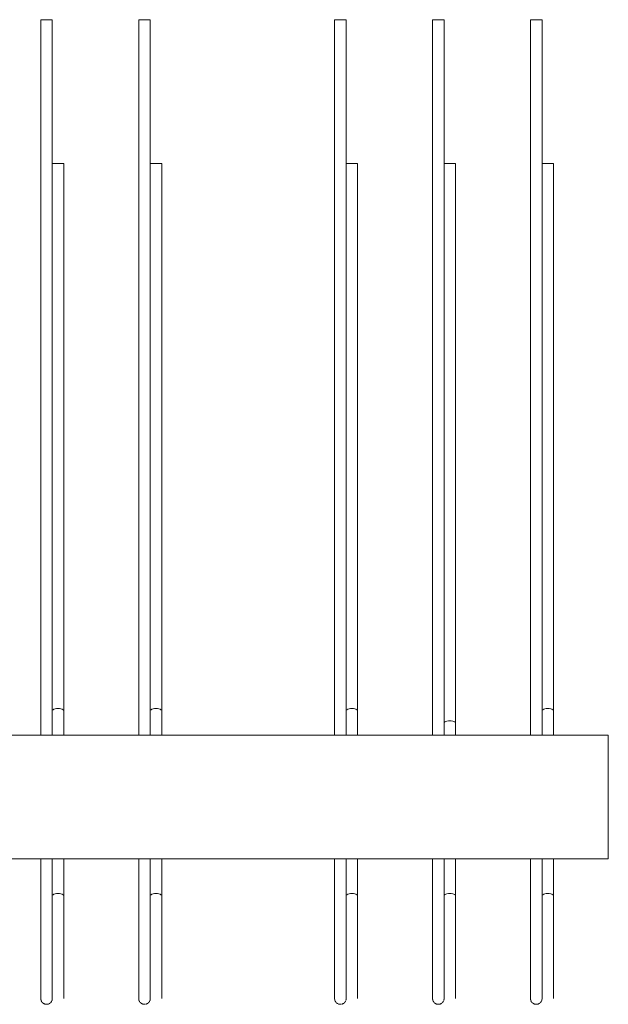
# Model space of a CAD drawing. Units: millimetres. Extents: x 8454 to 35566, y 14954 to 165814.
# Drawn here: x 25666 to 26075, y 19312 to 19996 of the extents above; entities that cross this region are included whole.
import ezdxf

# ---------------------------------------------------------------- set-up
doc = ezdxf.new("R2010")
doc.units = ezdxf.units.MM
doc.layers.add('PLAKA', color=5, linetype='Continuous', lineweight=18)

# ---------------------------------------------------------------- blocks, each defined once
blk = doc.blocks.new('Isotec RT_ VIP extra strong - VIP120 - 250 12_8_12_8-308607-Top view')
at = {"layer": 'PLAKA'}
for p, q in [((-247.07, -11.89), (-247.07, -508.89)), ((-239.07, -508.89), (-239.07, -11.89)), ((-179.07, -11.89), (-179.07, -508.89)), ((-171.07, -508.89), (-171.07, -11.89)), ((-43.07, -11.89), (-43.07, -508.89)), ((-35.07, -508.89), (-35.07, -11.89)), ((24.93, -11.89), (24.93, -508.89)), ((32.93, -508.89), (32.93, -11.89)), ((92.93, -11.89), (92.93, -508.89)), ((100.93, -508.89), (100.93, -11.89)), ((-231.07, -492), (-231.07, -111.89)), ((-163.07, -492), (-163.07, -111.89)), ((-27.07, -492), (-27.07, -111.89)), ((40.93, -500.54), (40.93, -111.89)), ((108.93, -492), (108.93, -111.89)), ((-231.07, -508.89), (-231.07, -492)), ((-163.07, -508.89), (-163.07, -492)), ((-27.07, -508.89), (-27.07, -492)), ((108.93, -508.89), (108.93, -492)), ((40.93, -508.89), (40.93, -500.54)), ((-853.07, -508.89), (146.93, -508.89)), ((146.93, -508.89), (146.93, -594.89)), ((-853.07, -594.89), (146.93, -594.89)), ((-247.07, -594.89), (-247.07, -681.89)), ((-239.07, -681.89), (-239.07, -594.89)), ((-231.07, -620.54), (-231.07, -594.89)), ((-179.07, -594.89), (-179.07, -681.89)), ((-171.07, -681.89), (-171.07, -594.89)), ((-163.07, -620.54), (-163.07, -594.89)), ((-43.07, -594.89), (-43.07, -681.89)), ((-35.07, -681.89), (-35.07, -594.89)), ((-27.07, -620.54), (-27.07, -594.89)), ((24.93, -594.89), (24.93, -681.89)), ((32.93, -681.89), (32.93, -594.89)), ((40.93, -620.54), (40.93, -594.89)), ((92.93, -594.89), (92.93, -681.89)), ((100.93, -681.89), (100.93, -594.89)), ((108.93, -620.54), (108.93, -594.89)), ((-239.07, -605.77), (-239.07, -620.54)), ((-171.07, -605.77), (-171.07, -620.54)), ((-35.07, -605.77), (-35.07, -620.54)), ((32.93, -606.28), (32.93, -620.54)), ((100.93, -605.77), (100.93, -620.54)), ((-239.07, -620.54), (-239.07, -681.89)), ((-231.07, -681.89), (-231.07, -620.54)), ((-171.07, -620.54), (-171.07, -681.89)), ((-163.07, -681.89), (-163.07, -620.54)), ((-35.07, -620.54), (-35.07, -681.89)), ((-27.07, -681.89), (-27.07, -620.54)), ((32.93, -620.54), (32.93, -681.89)), ((40.93, -681.89), (40.93, -620.54)), ((100.93, -620.54), (100.93, -681.89)), ((108.93, -681.89), (108.93, -620.54)), ((-247.07, -688.26), (-247.07, -688.23)), ((-239.07, -688.17), (-239.07, -688.23)), ((-179.07, -688.26), (-179.07, -688.23)), ((-171.07, -688.17), (-171.07, -688.23)), ((-43.07, -688.26), (-43.07, -688.23)), ((-35.07, -688.17), (-35.07, -688.23)), ((24.93, -688.26), (24.93, -688.23)), ((32.93, -688.17), (32.93, -688.23)), ((92.93, -688.26), (92.93, -688.23)), ((100.93, -688.17), (100.93, -688.23))]:
    blk.add_line(p, q, dxfattribs=at)
for points in [[(-247.07, -11.89, 0), (-246.94, -11.89, 0), (-246.54, -11.89, 0), (-245.9, -11.89, 0), (-245.07, -11.89, 0), (-244.11, -11.89, 0), (-243.07, -11.89, 0)], [(-243.07, -11.89, 0), (-242.04, -11.89, 0), (-241.07, -11.89, 0), (-240.24, -11.89, 0), (-239.61, -11.89, 0), (-239.21, -11.89, 0), (-239.07, -11.89, 0)], [(-179.07, -11.89, 0), (-178.94, -11.89, 0), (-178.54, -11.89, 0), (-177.9, -11.89, 0), (-177.07, -11.89, 0), (-176.11, -11.89, 0), (-175.07, -11.89, 0)], [(-175.07, -11.89, 0), (-174.04, -11.89, 0), (-173.07, -11.89, 0), (-172.24, -11.89, 0), (-171.61, -11.89, 0), (-171.21, -11.89, 0), (-171.07, -11.89, 0)], [(-43.07, -11.89, 0), (-42.94, -11.89, 0), (-42.54, -11.89, 0), (-41.9, -11.89, 0), (-41.07, -11.89, 0), (-40.11, -11.89, 0), (-39.07, -11.89, 0)], [(-39.07, -11.89, 0), (-38.04, -11.89, 0), (-37.07, -11.89, 0), (-36.24, -11.89, 0), (-35.61, -11.89, 0), (-35.21, -11.89, 0), (-35.07, -11.89, 0)], [(24.93, -11.89, 0), (25.06, -11.89, 0), (25.46, -11.89, 0), (26.1, -11.89, 0), (26.93, -11.89, 0), (27.89, -11.89, 0), (28.93, -11.89, 0)], [(28.93, -11.89, 0), (29.96, -11.89, 0), (30.93, -11.89, 0), (31.76, -11.89, 0), (32.39, -11.89, 0), (32.79, -11.89, 0), (32.93, -11.89, 0)], [(92.93, -11.89, 0), (93.06, -11.89, 0), (93.46, -11.89, 0), (94.1, -11.89, 0), (94.93, -11.89, 0), (95.89, -11.89, 0), (96.93, -11.89, 0)], [(96.93, -11.89, 0), (97.96, -11.89, 0), (98.93, -11.89, 0), (99.76, -11.89, 0), (100.39, -11.89, 0), (100.79, -11.89, 0), (100.93, -11.89, 0)], [(-239.07, -111.89, 0), (-238.94, -111.89, 0), (-238.54, -111.89, 0), (-237.9, -111.89, 0), (-237.07, -111.89, 0), (-236.11, -111.89, 0), (-235.07, -111.89, 0)], [(-235.07, -111.89, 0), (-234.04, -111.89, 0), (-233.07, -111.89, 0), (-232.24, -111.89, 0), (-231.61, -111.89, 0), (-231.21, -111.89, 0), (-231.07, -111.89, 0)], [(-171.07, -111.89, 0), (-170.94, -111.89, 0), (-170.54, -111.89, 0), (-169.9, -111.89, 0), (-169.07, -111.89, 0), (-168.11, -111.89, 0), (-167.07, -111.89, 0)], [(-167.07, -111.89, 0), (-166.04, -111.89, 0), (-165.07, -111.89, 0), (-164.24, -111.89, 0), (-163.61, -111.89, 0), (-163.21, -111.89, 0), (-163.07, -111.89, 0)], [(-35.07, -111.89, 0), (-34.94, -111.89, 0), (-34.54, -111.89, 0), (-33.9, -111.89, 0), (-33.07, -111.89, 0), (-32.11, -111.89, 0), (-31.07, -111.89, 0)], [(-31.07, -111.89, 0), (-30.04, -111.89, 0), (-29.07, -111.89, 0), (-28.24, -111.89, 0), (-27.61, -111.89, 0), (-27.21, -111.89, 0), (-27.07, -111.89, 0)], [(32.93, -111.89, 0), (33.06, -111.89, 0), (33.46, -111.89, 0), (34.1, -111.89, 0), (34.93, -111.89, 0), (35.89, -111.89, 0), (36.93, -111.89, 0)], [(36.93, -111.89, 0), (37.96, -111.89, 0), (38.93, -111.89, 0), (39.76, -111.89, 0), (40.39, -111.89, 0), (40.79, -111.89, 0), (40.93, -111.89, 0)], [(100.93, -111.89, 0), (101.06, -111.89, 0), (101.46, -111.89, 0), (102.1, -111.89, 0), (102.93, -111.89, 0), (103.89, -111.89, 0), (104.93, -111.89, 0)], [(104.93, -111.89, 0), (105.96, -111.89, 0), (106.93, -111.89, 0), (107.76, -111.89, 0), (108.39, -111.89, 0), (108.79, -111.89, 0), (108.93, -111.89, 0)], [(-239.07, -492, 0), (-238.94, -491.6, 0), (-238.54, -491.22, 0), (-237.9, -490.89, 0), (-237.07, -490.64, 0), (-236.11, -490.48, 0), (-235.07, -490.43, 0)], [(-235.07, -490.43, 0), (-234.04, -490.48, 0), (-233.07, -490.64, 0), (-232.24, -490.89, 0), (-231.61, -491.22, 0), (-231.21, -491.6, 0), (-231.07, -492, 0)], [(-171.07, -492, 0), (-170.94, -491.6, 0), (-170.54, -491.22, 0), (-169.9, -490.89, 0), (-169.07, -490.64, 0), (-168.11, -490.48, 0), (-167.07, -490.43, 0)], [(-167.07, -490.43, 0), (-166.04, -490.48, 0), (-165.07, -490.64, 0), (-164.24, -490.89, 0), (-163.61, -491.22, 0), (-163.21, -491.6, 0), (-163.07, -492, 0)], [(-35.07, -492, 0), (-34.94, -491.6, 0), (-34.54, -491.22, 0), (-33.9, -490.89, 0), (-33.07, -490.64, 0), (-32.11, -490.48, 0), (-31.07, -490.43, 0)], [(-31.07, -490.43, 0), (-30.04, -490.48, 0), (-29.07, -490.64, 0), (-28.24, -490.89, 0), (-27.61, -491.22, 0), (-27.21, -491.6, 0), (-27.07, -492, 0)], [(100.93, -492, 0), (101.06, -491.6, 0), (101.46, -491.22, 0), (102.1, -490.89, 0), (102.93, -490.64, 0), (103.89, -490.48, 0), (104.93, -490.43, 0)], [(104.93, -490.43, 0), (105.96, -490.48, 0), (106.93, -490.64, 0), (107.76, -490.89, 0), (108.39, -491.22, 0), (108.79, -491.6, 0), (108.93, -492, 0)], [(32.93, -500.54, 0), (33.06, -500.11, 0), (33.46, -499.71, 0), (34.1, -499.37, 0), (34.93, -499.1, 0), (35.89, -498.94, 0), (36.93, -498.88, 0)], [(36.93, -498.88, 0), (37.96, -498.94, 0), (38.93, -499.1, 0), (39.76, -499.37, 0), (40.39, -499.71, 0), (40.79, -500.11, 0), (40.93, -500.54, 0)], [(-235.07, -618.96, 0), (-236.11, -619.01, 0), (-237.07, -619.17, 0), (-237.9, -619.42, 0), (-238.54, -619.75, 0), (-238.94, -620.13, 0), (-239.07, -620.54, 0)], [(-231.07, -620.54, 0), (-231.21, -620.13, 0), (-231.61, -619.75, 0), (-232.24, -619.42, 0), (-233.07, -619.17, 0), (-234.04, -619.01, 0), (-235.07, -618.96, 0)], [(-167.07, -618.96, 0), (-168.11, -619.01, 0), (-169.07, -619.17, 0), (-169.9, -619.42, 0), (-170.54, -619.75, 0), (-170.94, -620.13, 0), (-171.07, -620.54, 0)], [(-163.07, -620.54, 0), (-163.21, -620.13, 0), (-163.61, -619.75, 0), (-164.24, -619.42, 0), (-165.07, -619.17, 0), (-166.04, -619.01, 0), (-167.07, -618.96, 0)], [(-31.07, -618.96, 0), (-32.11, -619.01, 0), (-33.07, -619.17, 0), (-33.9, -619.42, 0), (-34.54, -619.75, 0), (-34.94, -620.13, 0), (-35.07, -620.54, 0)], [(-27.07, -620.54, 0), (-27.21, -620.13, 0), (-27.61, -619.75, 0), (-28.24, -619.42, 0), (-29.07, -619.17, 0), (-30.04, -619.01, 0), (-31.07, -618.96, 0)], [(36.93, -618.88, 0), (35.89, -618.94, 0), (34.93, -619.1, 0), (34.1, -619.37, 0), (33.46, -619.71, 0), (33.06, -620.11, 0), (32.93, -620.54, 0)], [(40.93, -620.54, 0), (40.79, -620.11, 0), (40.39, -619.71, 0), (39.76, -619.37, 0), (38.93, -619.1, 0), (37.96, -618.94, 0), (36.93, -618.88, 0)], [(104.93, -618.96, 0), (103.89, -619.01, 0), (102.93, -619.17, 0), (102.1, -619.42, 0), (101.46, -619.75, 0), (101.06, -620.13, 0), (100.93, -620.54, 0)], [(108.93, -620.54, 0), (108.79, -620.13, 0), (108.39, -619.75, 0), (107.76, -619.42, 0), (106.93, -619.17, 0), (105.96, -619.01, 0), (104.93, -618.96, 0)], [(-247.07, -681.89, 0), (-247.07, -682.29, 0), (-247.07, -682.69, 0), (-247.07, -683.08, 0), (-247.07, -683.48, 0), (-247.07, -683.87, 0), (-247.07, -684.26, 0), (-247.07, -684.65, 0), (-247.07, -685.03, 0), (-247.07, -685.41, 0), (-247.07, -685.78, 0), (-247.07, -686.15, 0), (-247.07, -686.5, 0), (-247.07, -686.86, 0), (-247.07, -687.2, 0), (-247.07, -687.53, 0), (-247.07, -687.86, 0), (-247.07, -688.17, 0), (-247.07, -688.48, 0), (-247.07, -688.78, 0), (-247.07, -689.06, 0), (-247.07, -689.33, 0), (-247.07, -689.59, 0), (-247.07, -689.84, 0), (-247.07, -690.08, 0), (-247.07, -690.3, 0), (-247.07, -690.51, 0), (-247.07, -690.71, 0), (-247.07, -690.89, 0), (-247.07, -691.05, 0), (-247.07, -691.21, 0), (-247.07, -691.34, 0), (-247.07, -691.47, 0), (-247.07, -691.57, 0), (-247.07, -691.67, 0), (-247.07, -691.74, 0), (-247.07, -691.8, 0), (-247.07, -691.85, 0), (-247.07, -691.87, 0), (-247.07, -691.89, 0), (-247.07, -691.89, 0)], [(-247.07, -686.6, 0), (-247.07, -686.24, 0), (-247.07, -685.88, 0), (-247.07, -685.51, 0), (-247.07, -685.13, 0), (-247.07, -684.75, 0), (-247.07, -684.37, 0), (-247.07, -683.98, 0), (-247.07, -683.59, 0), (-247.07, -683.19, 0), (-247.07, -682.79, 0), (-247.07, -682.39, 0), (-247.07, -681.99, 0)], [(-239.07, -681.89, 0), (-239.07, -682.29, 0), (-239.07, -682.69, 0), (-239.07, -683.08, 0), (-239.07, -683.48, 0), (-239.07, -683.87, 0), (-239.07, -684.26, 0), (-239.07, -684.65, 0), (-239.07, -685.03, 0), (-239.07, -685.41, 0), (-239.07, -685.78, 0), (-239.07, -686.15, 0), (-239.07, -686.5, 0), (-239.07, -686.86, 0), (-239.07, -687.2, 0), (-239.07, -687.53, 0), (-239.07, -687.86, 0), (-239.07, -688.17, 0), (-239.07, -688.48, 0), (-239.07, -688.78, 0), (-239.07, -689.06, 0), (-239.07, -689.33, 0), (-239.07, -689.59, 0), (-239.07, -689.84, 0), (-239.07, -690.08, 0), (-239.07, -690.3, 0), (-239.07, -690.51, 0), (-239.07, -690.71, 0), (-239.07, -690.89, 0), (-239.07, -691.05, 0), (-239.07, -691.21, 0), (-239.07, -691.34, 0), (-239.07, -691.47, 0), (-239.07, -691.57, 0), (-239.07, -691.67, 0), (-239.07, -691.74, 0), (-239.07, -691.8, 0), (-239.07, -691.85, 0), (-239.07, -691.87, 0), (-239.07, -691.89, 0), (-239.07, -691.89, 0)], [(-239.07, -681.89, 0), (-239.07, -682.29, 0), (-239.07, -682.69, 0), (-239.07, -683.08, 0), (-239.07, -683.48, 0), (-239.07, -683.87, 0), (-239.07, -684.26, 0), (-239.07, -684.65, 0), (-239.07, -685.03, 0), (-239.07, -685.41, 0), (-239.07, -685.78, 0), (-239.07, -686.15, 0), (-239.07, -686.5, 0), (-239.07, -686.69, 0)], [(-239.07, -691.89, 0), (-239.07, -691.88, 0), (-239.07, -691.85, 0), (-239.07, -691.82, 0), (-239.07, -691.76, 0), (-239.07, -691.69, 0), (-239.07, -691.6, 0), (-239.07, -691.5, 0), (-239.07, -691.38, 0), (-239.07, -691.25, 0), (-239.07, -691.1, 0), (-239.07, -690.93, 0), (-239.07, -690.76, 0), (-239.07, -690.57, 0), (-239.07, -690.36, 0), (-239.07, -690.14, 0), (-239.07, -689.91, 0), (-239.07, -689.66, 0), (-239.07, -689.4, 0), (-239.07, -689.14, 0), (-239.07, -688.85, 0), (-239.07, -688.56, 0), (-239.07, -688.26, 0), (-239.07, -687.95, 0), (-239.07, -687.62, 0), (-239.07, -687.29, 0), (-239.07, -686.95, 0), (-239.07, -686.6, 0), (-239.07, -686.24, 0), (-239.07, -685.88, 0), (-239.07, -685.51, 0), (-239.07, -685.13, 0), (-239.07, -684.75, 0), (-239.07, -684.37, 0), (-239.07, -683.98, 0), (-239.07, -683.59, 0), (-239.07, -683.19, 0), (-239.07, -682.79, 0), (-239.07, -682.39, 0), (-239.07, -681.99, 0), (-239.07, -681.89, 0)], [(-231.07, -691.89, 0), (-231.07, -691.88, 0), (-231.07, -691.85, 0), (-231.07, -691.82, 0), (-231.07, -691.76, 0), (-231.07, -691.69, 0), (-231.07, -691.6, 0), (-231.07, -691.5, 0), (-231.07, -691.38, 0), (-231.07, -691.25, 0), (-231.07, -691.1, 0), (-231.07, -690.93, 0), (-231.07, -690.76, 0), (-231.07, -690.57, 0), (-231.07, -690.36, 0), (-231.07, -690.14, 0), (-231.07, -689.91, 0), (-231.07, -689.66, 0), (-231.07, -689.4, 0), (-231.07, -689.14, 0), (-231.07, -688.85, 0), (-231.07, -688.56, 0), (-231.07, -688.26, 0), (-231.07, -687.95, 0), (-231.07, -687.62, 0), (-231.07, -687.29, 0), (-231.07, -686.95, 0), (-231.07, -686.6, 0), (-231.07, -686.24, 0), (-231.07, -685.88, 0), (-231.07, -685.51, 0), (-231.07, -685.13, 0), (-231.07, -684.75, 0), (-231.07, -684.37, 0), (-231.07, -683.98, 0), (-231.07, -683.59, 0), (-231.07, -683.19, 0), (-231.07, -682.79, 0), (-231.07, -682.39, 0), (-231.07, -681.99, 0), (-231.07, -681.89, 0)], [(-179.07, -681.89, 0), (-179.07, -682.29, 0), (-179.07, -682.69, 0), (-179.07, -683.08, 0), (-179.07, -683.48, 0), (-179.07, -683.87, 0), (-179.07, -684.26, 0), (-179.07, -684.65, 0), (-179.07, -685.03, 0), (-179.07, -685.41, 0), (-179.07, -685.78, 0), (-179.07, -686.15, 0), (-179.07, -686.5, 0), (-179.07, -686.86, 0), (-179.07, -687.2, 0), (-179.07, -687.53, 0), (-179.07, -687.86, 0), (-179.07, -688.17, 0), (-179.07, -688.48, 0), (-179.07, -688.78, 0), (-179.07, -689.06, 0), (-179.07, -689.33, 0), (-179.07, -689.59, 0), (-179.07, -689.84, 0), (-179.07, -690.08, 0), (-179.07, -690.3, 0), (-179.07, -690.51, 0), (-179.07, -690.71, 0), (-179.07, -690.89, 0), (-179.07, -691.05, 0), (-179.07, -691.21, 0), (-179.07, -691.34, 0), (-179.07, -691.47, 0), (-179.07, -691.57, 0), (-179.07, -691.67, 0), (-179.07, -691.74, 0), (-179.07, -691.8, 0), (-179.07, -691.85, 0), (-179.07, -691.87, 0), (-179.07, -691.89, 0), (-179.07, -691.89, 0)], [(-179.07, -686.6, 0), (-179.07, -686.24, 0), (-179.07, -685.88, 0), (-179.07, -685.51, 0), (-179.07, -685.13, 0), (-179.07, -684.75, 0), (-179.07, -684.37, 0), (-179.07, -683.98, 0), (-179.07, -683.59, 0), (-179.07, -683.19, 0), (-179.07, -682.79, 0), (-179.07, -682.39, 0), (-179.07, -681.99, 0)], [(-171.07, -681.89, 0), (-171.07, -682.29, 0), (-171.07, -682.69, 0), (-171.07, -683.08, 0), (-171.07, -683.48, 0), (-171.07, -683.87, 0), (-171.07, -684.26, 0), (-171.07, -684.65, 0), (-171.07, -685.03, 0), (-171.07, -685.41, 0), (-171.07, -685.78, 0), (-171.07, -686.15, 0), (-171.07, -686.5, 0), (-171.07, -686.86, 0), (-171.07, -687.2, 0), (-171.07, -687.53, 0), (-171.07, -687.86, 0), (-171.07, -688.17, 0), (-171.07, -688.48, 0), (-171.07, -688.78, 0), (-171.07, -689.06, 0), (-171.07, -689.33, 0), (-171.07, -689.59, 0), (-171.07, -689.84, 0), (-171.07, -690.08, 0), (-171.07, -690.3, 0), (-171.07, -690.51, 0), (-171.07, -690.71, 0), (-171.07, -690.89, 0), (-171.07, -691.05, 0), (-171.07, -691.21, 0), (-171.07, -691.34, 0), (-171.07, -691.47, 0), (-171.07, -691.57, 0), (-171.07, -691.67, 0), (-171.07, -691.74, 0), (-171.07, -691.8, 0), (-171.07, -691.85, 0), (-171.07, -691.87, 0), (-171.07, -691.89, 0), (-171.07, -691.89, 0)], [(-171.07, -681.89, 0), (-171.07, -682.29, 0), (-171.07, -682.69, 0), (-171.07, -683.08, 0), (-171.07, -683.48, 0), (-171.07, -683.87, 0), (-171.07, -684.26, 0), (-171.07, -684.65, 0), (-171.07, -685.03, 0), (-171.07, -685.41, 0), (-171.07, -685.78, 0), (-171.07, -686.15, 0), (-171.07, -686.5, 0), (-171.07, -686.69, 0)], [(-171.07, -691.89, 0), (-171.07, -691.88, 0), (-171.07, -691.85, 0), (-171.07, -691.82, 0), (-171.07, -691.76, 0), (-171.07, -691.69, 0), (-171.07, -691.6, 0), (-171.07, -691.5, 0), (-171.07, -691.38, 0), (-171.07, -691.25, 0), (-171.07, -691.1, 0), (-171.07, -690.93, 0), (-171.07, -690.76, 0), (-171.07, -690.57, 0), (-171.07, -690.36, 0), (-171.07, -690.14, 0), (-171.07, -689.91, 0), (-171.07, -689.66, 0), (-171.07, -689.4, 0), (-171.07, -689.14, 0), (-171.07, -688.85, 0), (-171.07, -688.56, 0), (-171.07, -688.26, 0), (-171.07, -687.95, 0), (-171.07, -687.62, 0), (-171.07, -687.29, 0), (-171.07, -686.95, 0), (-171.07, -686.6, 0), (-171.07, -686.24, 0), (-171.07, -685.88, 0), (-171.07, -685.51, 0), (-171.07, -685.13, 0), (-171.07, -684.75, 0), (-171.07, -684.37, 0), (-171.07, -683.98, 0), (-171.07, -683.59, 0), (-171.07, -683.19, 0), (-171.07, -682.79, 0), (-171.07, -682.39, 0), (-171.07, -681.99, 0), (-171.07, -681.89, 0)], [(-163.07, -691.89, 0), (-163.07, -691.88, 0), (-163.07, -691.85, 0), (-163.07, -691.82, 0), (-163.07, -691.76, 0), (-163.07, -691.69, 0), (-163.07, -691.6, 0), (-163.07, -691.5, 0), (-163.07, -691.38, 0), (-163.07, -691.25, 0), (-163.07, -691.1, 0), (-163.07, -690.93, 0), (-163.07, -690.76, 0), (-163.07, -690.57, 0), (-163.07, -690.36, 0), (-163.07, -690.14, 0), (-163.07, -689.91, 0), (-163.07, -689.66, 0), (-163.07, -689.4, 0), (-163.07, -689.14, 0), (-163.07, -688.85, 0), (-163.07, -688.56, 0), (-163.07, -688.26, 0), (-163.07, -687.95, 0), (-163.07, -687.62, 0), (-163.07, -687.29, 0), (-163.07, -686.95, 0), (-163.07, -686.6, 0), (-163.07, -686.24, 0), (-163.07, -685.88, 0), (-163.07, -685.51, 0), (-163.07, -685.13, 0), (-163.07, -684.75, 0), (-163.07, -684.37, 0), (-163.07, -683.98, 0), (-163.07, -683.59, 0), (-163.07, -683.19, 0), (-163.07, -682.79, 0), (-163.07, -682.39, 0), (-163.07, -681.99, 0), (-163.07, -681.89, 0)], [(-43.07, -681.89, 0), (-43.07, -682.29, 0), (-43.07, -682.69, 0), (-43.07, -683.08, 0), (-43.07, -683.48, 0), (-43.07, -683.87, 0), (-43.07, -684.26, 0), (-43.07, -684.65, 0), (-43.07, -685.03, 0), (-43.07, -685.41, 0), (-43.07, -685.78, 0), (-43.07, -686.15, 0), (-43.07, -686.5, 0), (-43.07, -686.86, 0), (-43.07, -687.2, 0), (-43.07, -687.53, 0), (-43.07, -687.86, 0), (-43.07, -688.17, 0), (-43.07, -688.48, 0), (-43.07, -688.78, 0), (-43.07, -689.06, 0), (-43.07, -689.33, 0), (-43.07, -689.59, 0), (-43.07, -689.84, 0), (-43.07, -690.08, 0), (-43.07, -690.3, 0), (-43.07, -690.51, 0), (-43.07, -690.71, 0), (-43.07, -690.89, 0), (-43.07, -691.05, 0), (-43.07, -691.21, 0), (-43.07, -691.34, 0), (-43.07, -691.47, 0), (-43.07, -691.57, 0), (-43.07, -691.67, 0), (-43.07, -691.74, 0), (-43.07, -691.8, 0), (-43.07, -691.85, 0), (-43.07, -691.87, 0), (-43.07, -691.89, 0), (-43.07, -691.89, 0)], [(-43.07, -686.6, 0), (-43.07, -686.24, 0), (-43.07, -685.88, 0), (-43.07, -685.51, 0), (-43.07, -685.13, 0), (-43.07, -684.75, 0), (-43.07, -684.37, 0), (-43.07, -683.98, 0), (-43.07, -683.59, 0), (-43.07, -683.19, 0), (-43.07, -682.79, 0), (-43.07, -682.39, 0), (-43.07, -681.99, 0)], [(-35.07, -681.89, 0), (-35.07, -682.29, 0), (-35.07, -682.69, 0), (-35.07, -683.08, 0), (-35.07, -683.48, 0), (-35.07, -683.87, 0), (-35.07, -684.26, 0), (-35.07, -684.65, 0), (-35.07, -685.03, 0), (-35.07, -685.41, 0), (-35.07, -685.78, 0), (-35.07, -686.15, 0), (-35.07, -686.5, 0), (-35.07, -686.86, 0), (-35.07, -687.2, 0), (-35.07, -687.53, 0), (-35.07, -687.86, 0), (-35.07, -688.17, 0), (-35.07, -688.48, 0), (-35.07, -688.78, 0), (-35.07, -689.06, 0), (-35.07, -689.33, 0), (-35.07, -689.59, 0), (-35.07, -689.84, 0), (-35.07, -690.08, 0), (-35.07, -690.3, 0), (-35.07, -690.51, 0), (-35.07, -690.71, 0), (-35.07, -690.89, 0), (-35.07, -691.05, 0), (-35.07, -691.21, 0), (-35.07, -691.34, 0), (-35.07, -691.47, 0), (-35.07, -691.57, 0), (-35.07, -691.67, 0), (-35.07, -691.74, 0), (-35.07, -691.8, 0), (-35.07, -691.85, 0), (-35.07, -691.87, 0), (-35.07, -691.89, 0), (-35.07, -691.89, 0)], [(-35.07, -681.89, 0), (-35.07, -682.29, 0), (-35.07, -682.69, 0), (-35.07, -683.08, 0), (-35.07, -683.48, 0), (-35.07, -683.87, 0), (-35.07, -684.26, 0), (-35.07, -684.65, 0), (-35.07, -685.03, 0), (-35.07, -685.41, 0), (-35.07, -685.78, 0), (-35.07, -686.15, 0), (-35.07, -686.5, 0), (-35.07, -686.69, 0)], [(-35.07, -691.89, 0), (-35.07, -691.88, 0), (-35.07, -691.85, 0), (-35.07, -691.82, 0), (-35.07, -691.76, 0), (-35.07, -691.69, 0), (-35.07, -691.6, 0), (-35.07, -691.5, 0), (-35.07, -691.38, 0), (-35.07, -691.25, 0), (-35.07, -691.1, 0), (-35.07, -690.93, 0), (-35.07, -690.76, 0), (-35.07, -690.57, 0), (-35.07, -690.36, 0), (-35.07, -690.14, 0), (-35.07, -689.91, 0), (-35.07, -689.66, 0), (-35.07, -689.4, 0), (-35.07, -689.14, 0), (-35.07, -688.85, 0), (-35.07, -688.56, 0), (-35.07, -688.26, 0), (-35.07, -687.95, 0), (-35.07, -687.62, 0), (-35.07, -687.29, 0), (-35.07, -686.95, 0), (-35.07, -686.6, 0), (-35.07, -686.24, 0), (-35.07, -685.88, 0), (-35.07, -685.51, 0), (-35.07, -685.13, 0), (-35.07, -684.75, 0), (-35.07, -684.37, 0), (-35.07, -683.98, 0), (-35.07, -683.59, 0), (-35.07, -683.19, 0), (-35.07, -682.79, 0), (-35.07, -682.39, 0), (-35.07, -681.99, 0), (-35.07, -681.89, 0)], [(-27.07, -691.89, 0), (-27.07, -691.88, 0), (-27.07, -691.85, 0), (-27.07, -691.82, 0), (-27.07, -691.76, 0), (-27.07, -691.69, 0), (-27.07, -691.6, 0), (-27.07, -691.5, 0), (-27.07, -691.38, 0), (-27.07, -691.25, 0), (-27.07, -691.1, 0), (-27.07, -690.93, 0), (-27.07, -690.76, 0), (-27.07, -690.57, 0), (-27.07, -690.36, 0), (-27.07, -690.14, 0), (-27.07, -689.91, 0), (-27.07, -689.66, 0), (-27.07, -689.4, 0), (-27.07, -689.14, 0), (-27.07, -688.85, 0), (-27.07, -688.56, 0), (-27.07, -688.26, 0), (-27.07, -687.95, 0), (-27.07, -687.62, 0), (-27.07, -687.29, 0), (-27.07, -686.95, 0), (-27.07, -686.6, 0), (-27.07, -686.24, 0), (-27.07, -685.88, 0), (-27.07, -685.51, 0), (-27.07, -685.13, 0), (-27.07, -684.75, 0), (-27.07, -684.37, 0), (-27.07, -683.98, 0), (-27.07, -683.59, 0), (-27.07, -683.19, 0), (-27.07, -682.79, 0), (-27.07, -682.39, 0), (-27.07, -681.99, 0), (-27.07, -681.89, 0)], [(24.93, -681.89, 0), (24.93, -682.29, 0), (24.93, -682.69, 0), (24.93, -683.08, 0), (24.93, -683.48, 0), (24.93, -683.87, 0), (24.93, -684.26, 0), (24.93, -684.65, 0), (24.93, -685.03, 0), (24.93, -685.41, 0), (24.93, -685.78, 0), (24.93, -686.15, 0), (24.93, -686.5, 0), (24.93, -686.86, 0), (24.93, -687.2, 0), (24.93, -687.53, 0), (24.93, -687.86, 0), (24.93, -688.17, 0), (24.93, -688.48, 0), (24.93, -688.78, 0), (24.93, -689.06, 0), (24.93, -689.33, 0), (24.93, -689.59, 0), (24.93, -689.84, 0), (24.93, -690.08, 0), (24.93, -690.3, 0), (24.93, -690.51, 0), (24.93, -690.71, 0), (24.93, -690.89, 0), (24.93, -691.05, 0), (24.93, -691.21, 0), (24.93, -691.34, 0), (24.93, -691.47, 0), (24.93, -691.57, 0), (24.93, -691.67, 0), (24.93, -691.74, 0), (24.93, -691.8, 0), (24.93, -691.85, 0), (24.93, -691.87, 0), (24.93, -691.89, 0), (24.93, -691.89, 0)], [(24.93, -686.6, 0), (24.93, -686.24, 0), (24.93, -685.88, 0), (24.93, -685.51, 0), (24.93, -685.13, 0), (24.93, -684.75, 0), (24.93, -684.37, 0), (24.93, -683.98, 0), (24.93, -683.59, 0), (24.93, -683.19, 0), (24.93, -682.79, 0), (24.93, -682.39, 0), (24.93, -681.99, 0)], [(32.93, -681.89, 0), (32.93, -682.29, 0), (32.93, -682.69, 0), (32.93, -683.08, 0), (32.93, -683.48, 0), (32.93, -683.87, 0), (32.93, -684.26, 0), (32.93, -684.65, 0), (32.93, -685.03, 0), (32.93, -685.41, 0), (32.93, -685.78, 0), (32.93, -686.15, 0), (32.93, -686.5, 0), (32.93, -686.69, 0)], [(32.93, -691.89, 0), (32.93, -691.88, 0), (32.93, -691.85, 0), (32.93, -691.82, 0), (32.93, -691.76, 0), (32.93, -691.69, 0), (32.93, -691.6, 0), (32.93, -691.5, 0), (32.93, -691.38, 0), (32.93, -691.25, 0), (32.93, -691.1, 0), (32.93, -690.93, 0), (32.93, -690.76, 0), (32.93, -690.57, 0), (32.93, -690.36, 0), (32.93, -690.14, 0), (32.93, -689.91, 0), (32.93, -689.66, 0), (32.93, -689.4, 0), (32.93, -689.14, 0), (32.93, -688.85, 0), (32.93, -688.56, 0), (32.93, -688.26, 0), (32.93, -687.95, 0), (32.93, -687.62, 0), (32.93, -687.29, 0), (32.93, -686.95, 0), (32.93, -686.6, 0), (32.93, -686.24, 0), (32.93, -685.88, 0), (32.93, -685.51, 0), (32.93, -685.13, 0), (32.93, -684.75, 0), (32.93, -684.37, 0), (32.93, -683.98, 0), (32.93, -683.59, 0), (32.93, -683.19, 0), (32.93, -682.79, 0), (32.93, -682.39, 0), (32.93, -681.99, 0), (32.93, -681.89, 0)], [(32.93, -681.89, 0), (32.93, -682.29, 0), (32.93, -682.69, 0), (32.93, -683.08, 0), (32.93, -683.48, 0), (32.93, -683.87, 0), (32.93, -684.26, 0), (32.93, -684.65, 0), (32.93, -685.03, 0), (32.93, -685.41, 0), (32.93, -685.78, 0), (32.93, -686.15, 0), (32.93, -686.5, 0), (32.93, -686.86, 0), (32.93, -687.2, 0), (32.93, -687.53, 0), (32.93, -687.86, 0), (32.93, -688.17, 0), (32.93, -688.48, 0), (32.93, -688.78, 0), (32.93, -689.06, 0), (32.93, -689.33, 0), (32.93, -689.59, 0), (32.93, -689.84, 0), (32.93, -690.08, 0), (32.93, -690.3, 0), (32.93, -690.51, 0), (32.93, -690.71, 0), (32.93, -690.89, 0), (32.93, -691.05, 0), (32.93, -691.21, 0), (32.93, -691.34, 0), (32.93, -691.47, 0), (32.93, -691.57, 0), (32.93, -691.67, 0), (32.93, -691.74, 0), (32.93, -691.8, 0), (32.93, -691.85, 0), (32.93, -691.87, 0), (32.93, -691.89, 0), (32.93, -691.89, 0)], [(40.93, -691.89, 0), (40.93, -691.88, 0), (40.93, -691.85, 0), (40.93, -691.82, 0), (40.93, -691.76, 0), (40.93, -691.69, 0), (40.93, -691.6, 0), (40.93, -691.5, 0), (40.93, -691.38, 0), (40.93, -691.25, 0), (40.93, -691.1, 0), (40.93, -690.93, 0), (40.93, -690.76, 0), (40.93, -690.57, 0), (40.93, -690.36, 0), (40.93, -690.14, 0), (40.93, -689.91, 0), (40.93, -689.66, 0), (40.93, -689.4, 0), (40.93, -689.14, 0), (40.93, -688.85, 0), (40.93, -688.56, 0), (40.93, -688.26, 0), (40.93, -687.95, 0), (40.93, -687.62, 0), (40.93, -687.29, 0), (40.93, -686.95, 0), (40.93, -686.6, 0), (40.93, -686.24, 0), (40.93, -685.88, 0), (40.93, -685.51, 0), (40.93, -685.13, 0), (40.93, -684.75, 0), (40.93, -684.37, 0), (40.93, -683.98, 0), (40.93, -683.59, 0), (40.93, -683.19, 0), (40.93, -682.79, 0), (40.93, -682.39, 0), (40.93, -681.99, 0), (40.93, -681.89, 0)], [(92.93, -681.89, 0), (92.93, -682.29, 0), (92.93, -682.69, 0), (92.93, -683.08, 0), (92.93, -683.48, 0), (92.93, -683.87, 0), (92.93, -684.26, 0), (92.93, -684.65, 0), (92.93, -685.03, 0), (92.93, -685.41, 0), (92.93, -685.78, 0), (92.93, -686.15, 0), (92.93, -686.5, 0), (92.93, -686.86, 0), (92.93, -687.2, 0), (92.93, -687.53, 0), (92.93, -687.86, 0), (92.93, -688.17, 0), (92.93, -688.48, 0), (92.93, -688.78, 0), (92.93, -689.06, 0), (92.93, -689.33, 0), (92.93, -689.59, 0), (92.93, -689.84, 0), (92.93, -690.08, 0), (92.93, -690.3, 0), (92.93, -690.51, 0), (92.93, -690.71, 0), (92.93, -690.89, 0), (92.93, -691.05, 0), (92.93, -691.21, 0), (92.93, -691.34, 0), (92.93, -691.47, 0), (92.93, -691.57, 0), (92.93, -691.67, 0), (92.93, -691.74, 0), (92.93, -691.8, 0), (92.93, -691.85, 0), (92.93, -691.87, 0), (92.93, -691.89, 0), (92.93, -691.89, 0)], [(92.93, -686.6, 0), (92.93, -686.24, 0), (92.93, -685.88, 0), (92.93, -685.51, 0), (92.93, -685.13, 0), (92.93, -684.75, 0), (92.93, -684.37, 0), (92.93, -683.98, 0), (92.93, -683.59, 0), (92.93, -683.19, 0), (92.93, -682.79, 0), (92.93, -682.39, 0), (92.93, -681.99, 0)], [(100.93, -681.89, 0), (100.93, -682.29, 0), (100.93, -682.69, 0), (100.93, -683.08, 0), (100.93, -683.48, 0), (100.93, -683.87, 0), (100.93, -684.26, 0), (100.93, -684.65, 0), (100.93, -685.03, 0), (100.93, -685.41, 0), (100.93, -685.78, 0), (100.93, -686.15, 0), (100.93, -686.5, 0), (100.93, -686.86, 0), (100.93, -687.2, 0), (100.93, -687.53, 0), (100.93, -687.86, 0), (100.93, -688.17, 0), (100.93, -688.48, 0), (100.93, -688.78, 0), (100.93, -689.06, 0), (100.93, -689.33, 0), (100.93, -689.59, 0), (100.93, -689.84, 0), (100.93, -690.08, 0), (100.93, -690.3, 0), (100.93, -690.51, 0), (100.93, -690.71, 0), (100.93, -690.89, 0), (100.93, -691.05, 0), (100.93, -691.21, 0), (100.93, -691.34, 0), (100.93, -691.47, 0), (100.93, -691.57, 0), (100.93, -691.67, 0), (100.93, -691.74, 0), (100.93, -691.8, 0), (100.93, -691.85, 0), (100.93, -691.87, 0), (100.93, -691.89, 0), (100.93, -691.89, 0)], [(100.93, -681.89, 0), (100.93, -682.29, 0), (100.93, -682.69, 0), (100.93, -683.08, 0), (100.93, -683.48, 0), (100.93, -683.87, 0), (100.93, -684.26, 0), (100.93, -684.65, 0), (100.93, -685.03, 0), (100.93, -685.41, 0), (100.93, -685.78, 0), (100.93, -686.15, 0), (100.93, -686.5, 0), (100.93, -686.69, 0)], [(100.93, -691.89, 0), (100.93, -691.88, 0), (100.93, -691.85, 0), (100.93, -691.82, 0), (100.93, -691.76, 0), (100.93, -691.69, 0), (100.93, -691.6, 0), (100.93, -691.5, 0), (100.93, -691.38, 0), (100.93, -691.25, 0), (100.93, -691.1, 0), (100.93, -690.93, 0), (100.93, -690.76, 0), (100.93, -690.57, 0), (100.93, -690.36, 0), (100.93, -690.14, 0), (100.93, -689.91, 0), (100.93, -689.66, 0), (100.93, -689.4, 0), (100.93, -689.14, 0), (100.93, -688.85, 0), (100.93, -688.56, 0), (100.93, -688.26, 0), (100.93, -687.95, 0), (100.93, -687.62, 0), (100.93, -687.29, 0), (100.93, -686.95, 0), (100.93, -686.6, 0), (100.93, -686.24, 0), (100.93, -685.88, 0), (100.93, -685.51, 0), (100.93, -685.13, 0), (100.93, -684.75, 0), (100.93, -684.37, 0), (100.93, -683.98, 0), (100.93, -683.59, 0), (100.93, -683.19, 0), (100.93, -682.79, 0), (100.93, -682.39, 0), (100.93, -681.99, 0), (100.93, -681.89, 0)], [(108.93, -691.89, 0), (108.93, -691.88, 0), (108.93, -691.85, 0), (108.93, -691.82, 0), (108.93, -691.76, 0), (108.93, -691.69, 0), (108.93, -691.6, 0), (108.93, -691.5, 0), (108.93, -691.38, 0), (108.93, -691.25, 0), (108.93, -691.1, 0), (108.93, -690.93, 0), (108.93, -690.76, 0), (108.93, -690.57, 0), (108.93, -690.36, 0), (108.93, -690.14, 0), (108.93, -689.91, 0), (108.93, -689.66, 0), (108.93, -689.4, 0), (108.93, -689.14, 0), (108.93, -688.85, 0), (108.93, -688.56, 0), (108.93, -688.26, 0), (108.93, -687.95, 0), (108.93, -687.62, 0), (108.93, -687.29, 0), (108.93, -686.95, 0), (108.93, -686.6, 0), (108.93, -686.24, 0), (108.93, -685.88, 0), (108.93, -685.51, 0), (108.93, -685.13, 0), (108.93, -684.75, 0), (108.93, -684.37, 0), (108.93, -683.98, 0), (108.93, -683.59, 0), (108.93, -683.19, 0), (108.93, -682.79, 0), (108.93, -682.39, 0), (108.93, -681.99, 0), (108.93, -681.89, 0)], [(-247.07, -691.82, 0), (-247.07, -691.76, 0), (-247.07, -691.69, 0), (-247.07, -691.6, 0), (-247.07, -691.5, 0), (-247.07, -691.38, 0), (-247.07, -691.25, 0), (-247.07, -691.1, 0), (-247.07, -690.93, 0), (-247.07, -690.76, 0), (-247.07, -690.57, 0), (-247.07, -690.36, 0), (-247.07, -690.14, 0), (-247.07, -689.91, 0), (-247.07, -689.66, 0), (-247.07, -689.4, 0), (-247.07, -689.14, 0), (-247.07, -688.85, 0), (-247.07, -688.56, 0)], [(-239.07, -688.48, 0), (-239.07, -688.78, 0), (-239.07, -689.06, 0), (-239.07, -689.33, 0), (-239.07, -689.59, 0), (-239.07, -689.84, 0), (-239.07, -690.08, 0), (-239.07, -690.3, 0), (-239.07, -690.51, 0), (-239.07, -690.71, 0), (-239.07, -690.89, 0), (-239.07, -691.05, 0), (-239.07, -691.21, 0), (-239.07, -691.34, 0), (-239.07, -691.47, 0), (-239.07, -691.57, 0), (-239.07, -691.67, 0), (-239.07, -691.74, 0)], [(-179.07, -691.82, 0), (-179.07, -691.76, 0), (-179.07, -691.69, 0), (-179.07, -691.6, 0), (-179.07, -691.5, 0), (-179.07, -691.38, 0), (-179.07, -691.25, 0), (-179.07, -691.1, 0), (-179.07, -690.93, 0), (-179.07, -690.76, 0), (-179.07, -690.57, 0), (-179.07, -690.36, 0), (-179.07, -690.14, 0), (-179.07, -689.91, 0), (-179.07, -689.66, 0), (-179.07, -689.4, 0), (-179.07, -689.14, 0), (-179.07, -688.85, 0), (-179.07, -688.56, 0)], [(-171.07, -688.48, 0), (-171.07, -688.78, 0), (-171.07, -689.06, 0), (-171.07, -689.33, 0), (-171.07, -689.59, 0), (-171.07, -689.84, 0), (-171.07, -690.08, 0), (-171.07, -690.3, 0), (-171.07, -690.51, 0), (-171.07, -690.71, 0), (-171.07, -690.89, 0), (-171.07, -691.05, 0), (-171.07, -691.21, 0), (-171.07, -691.34, 0), (-171.07, -691.47, 0), (-171.07, -691.57, 0), (-171.07, -691.67, 0), (-171.07, -691.74, 0)], [(-43.07, -691.82, 0), (-43.07, -691.76, 0), (-43.07, -691.69, 0), (-43.07, -691.6, 0), (-43.07, -691.5, 0), (-43.07, -691.38, 0), (-43.07, -691.25, 0), (-43.07, -691.1, 0), (-43.07, -690.93, 0), (-43.07, -690.76, 0), (-43.07, -690.57, 0), (-43.07, -690.36, 0), (-43.07, -690.14, 0), (-43.07, -689.91, 0), (-43.07, -689.66, 0), (-43.07, -689.4, 0), (-43.07, -689.14, 0), (-43.07, -688.85, 0), (-43.07, -688.56, 0)], [(-35.07, -688.48, 0), (-35.07, -688.78, 0), (-35.07, -689.06, 0), (-35.07, -689.33, 0), (-35.07, -689.59, 0), (-35.07, -689.84, 0), (-35.07, -690.08, 0), (-35.07, -690.3, 0), (-35.07, -690.51, 0), (-35.07, -690.71, 0), (-35.07, -690.89, 0), (-35.07, -691.05, 0), (-35.07, -691.21, 0), (-35.07, -691.34, 0), (-35.07, -691.47, 0), (-35.07, -691.57, 0), (-35.07, -691.67, 0), (-35.07, -691.74, 0)], [(24.93, -691.82, 0), (24.93, -691.76, 0), (24.93, -691.69, 0), (24.93, -691.6, 0), (24.93, -691.5, 0), (24.93, -691.38, 0), (24.93, -691.25, 0), (24.93, -691.1, 0), (24.93, -690.93, 0), (24.93, -690.76, 0), (24.93, -690.57, 0), (24.93, -690.36, 0), (24.93, -690.14, 0), (24.93, -689.91, 0), (24.93, -689.66, 0), (24.93, -689.4, 0), (24.93, -689.14, 0), (24.93, -688.85, 0), (24.93, -688.56, 0)], [(32.93, -688.48, 0), (32.93, -688.78, 0), (32.93, -689.06, 0), (32.93, -689.33, 0), (32.93, -689.59, 0), (32.93, -689.84, 0), (32.93, -690.08, 0), (32.93, -690.3, 0), (32.93, -690.51, 0), (32.93, -690.71, 0), (32.93, -690.89, 0), (32.93, -691.05, 0), (32.93, -691.21, 0), (32.93, -691.34, 0), (32.93, -691.47, 0), (32.93, -691.57, 0), (32.93, -691.67, 0), (32.93, -691.74, 0)], [(92.93, -691.82, 0), (92.93, -691.76, 0), (92.93, -691.69, 0), (92.93, -691.6, 0), (92.93, -691.5, 0), (92.93, -691.38, 0), (92.93, -691.25, 0), (92.93, -691.1, 0), (92.93, -690.93, 0), (92.93, -690.76, 0), (92.93, -690.57, 0), (92.93, -690.36, 0), (92.93, -690.14, 0), (92.93, -689.91, 0), (92.93, -689.66, 0), (92.93, -689.4, 0), (92.93, -689.14, 0), (92.93, -688.85, 0), (92.93, -688.56, 0)], [(100.93, -688.48, 0), (100.93, -688.78, 0), (100.93, -689.06, 0), (100.93, -689.33, 0), (100.93, -689.59, 0), (100.93, -689.84, 0), (100.93, -690.08, 0), (100.93, -690.3, 0), (100.93, -690.51, 0), (100.93, -690.71, 0), (100.93, -690.89, 0), (100.93, -691.05, 0), (100.93, -691.21, 0), (100.93, -691.34, 0), (100.93, -691.47, 0), (100.93, -691.57, 0), (100.93, -691.67, 0), (100.93, -691.74, 0)], [(-247.06, -692.25, 0), (-247.07, -692.09, 0), (-247.07, -691.93, 0)], [(-246.8, -693.34, 0), (-246.86, -693.19, 0), (-246.9, -693.03, 0), (-246.95, -692.88, 0), (-246.98, -692.72, 0), (-247.01, -692.57, 0)], [(-246.35, -694.18, 0), (-246.44, -694.05, 0), (-246.52, -693.91, 0), (-246.6, -693.77, 0), (-246.67, -693.63, 0), (-246.74, -693.48, 0)], [(-245.94, -694.67, 0), (-246.05, -694.56, 0), (-246.15, -694.44, 0)], [(-245.59, -695, 0), (-245.71, -694.89, 0), (-245.83, -694.79, 0)], [(-244.78, -695.51, 0), (-244.92, -695.43, 0), (-245.06, -695.36, 0), (-245.2, -695.28, 0), (-245.33, -695.19, 0), (-245.46, -695.1, 0)], [(-243.71, -695.84, 0), (-243.87, -695.81, 0), (-244.02, -695.77, 0), (-244.18, -695.73, 0), (-244.33, -695.68, 0), (-244.48, -695.63, 0)], [(-243.07, -695.89, 0), (-243.23, -695.88, 0), (-243.39, -695.87, 0), (-243.55, -695.86, 0)], [(-242.71, -695.87, 0), (-242.87, -695.88, 0), (-243.03, -695.89, 0)], [(-241.62, -695.62, 0), (-241.77, -695.67, 0), (-241.93, -695.72, 0), (-242.08, -695.76, 0), (-242.24, -695.8, 0), (-242.39, -695.83, 0)], [(-240.78, -695.16, 0), (-240.91, -695.25, 0), (-241.05, -695.34, 0), (-241.19, -695.41, 0), (-241.33, -695.49, 0), (-241.47, -695.55, 0)], [(-240.29, -694.76, 0), (-240.4, -694.87, 0), (-240.52, -694.97, 0)], [(-239.96, -694.4, 0), (-240.06, -694.52, 0), (-240.17, -694.64, 0)], [(-239.45, -693.59, 0), (-239.52, -693.73, 0), (-239.6, -693.87, 0), (-239.68, -694.01, 0), (-239.77, -694.15, 0), (-239.86, -694.28, 0)], [(-239.12, -692.52, 0), (-239.15, -692.68, 0), (-239.19, -692.84, 0), (-239.23, -692.99, 0), (-239.28, -693.15, 0), (-239.33, -693.3, 0)], [(-239.07, -691.89, 0), (-239.08, -692.05, 0), (-239.08, -692.21, 0), (-239.1, -692.37, 0)], [(-179.06, -692.25, 0), (-179.07, -692.09, 0), (-179.07, -691.93, 0)], [(-178.8, -693.34, 0), (-178.86, -693.19, 0), (-178.9, -693.03, 0), (-178.95, -692.88, 0), (-178.98, -692.72, 0), (-179.01, -692.57, 0)], [(-178.35, -694.18, 0), (-178.44, -694.05, 0), (-178.52, -693.91, 0), (-178.6, -693.77, 0), (-178.67, -693.63, 0), (-178.74, -693.48, 0)], [(-177.94, -694.67, 0), (-178.05, -694.56, 0), (-178.15, -694.44, 0)], [(-177.59, -695, 0), (-177.71, -694.89, 0), (-177.83, -694.79, 0)], [(-176.78, -695.51, 0), (-176.92, -695.43, 0), (-177.06, -695.36, 0), (-177.2, -695.28, 0), (-177.33, -695.19, 0), (-177.46, -695.1, 0)], [(-175.71, -695.84, 0), (-175.87, -695.81, 0), (-176.02, -695.77, 0), (-176.18, -695.73, 0), (-176.33, -695.68, 0), (-176.48, -695.63, 0)], [(-175.23, -695.88, 0), (-175.39, -695.87, 0), (-175.55, -695.86, 0)], [(-174.71, -695.87, 0), (-174.87, -695.88, 0), (-175.03, -695.89, 0)], [(-173.62, -695.62, 0), (-173.77, -695.67, 0), (-173.93, -695.72, 0), (-174.08, -695.76, 0), (-174.24, -695.8, 0), (-174.39, -695.83, 0)], [(-172.78, -695.16, 0), (-172.91, -695.25, 0), (-173.05, -695.34, 0), (-173.19, -695.41, 0), (-173.33, -695.49, 0), (-173.47, -695.55, 0)], [(-172.29, -694.76, 0), (-172.4, -694.87, 0), (-172.52, -694.97, 0)], [(-171.96, -694.4, 0), (-172.06, -694.52, 0), (-172.17, -694.64, 0)], [(-171.45, -693.59, 0), (-171.52, -693.73, 0), (-171.6, -693.87, 0), (-171.68, -694.01, 0), (-171.77, -694.15, 0), (-171.86, -694.28, 0)], [(-171.12, -692.52, 0), (-171.15, -692.68, 0), (-171.19, -692.84, 0), (-171.23, -692.99, 0), (-171.28, -693.15, 0), (-171.33, -693.3, 0)], [(-171.07, -691.89, 0), (-171.08, -692.05, 0), (-171.08, -692.21, 0), (-171.1, -692.37, 0)], [(-43.06, -692.25, 0), (-43.07, -692.09, 0), (-43.07, -691.93, 0)], [(-42.8, -693.34, 0), (-42.86, -693.19, 0), (-42.9, -693.03, 0), (-42.95, -692.88, 0), (-42.98, -692.72, 0), (-43.01, -692.57, 0)], [(-42.35, -694.18, 0), (-42.44, -694.05, 0), (-42.52, -693.91, 0), (-42.6, -693.77, 0), (-42.67, -693.63, 0), (-42.74, -693.48, 0)], [(-41.94, -694.67, 0), (-42.05, -694.56, 0), (-42.15, -694.44, 0)], [(-41.59, -695, 0), (-41.71, -694.89, 0), (-41.83, -694.79, 0)], [(-40.78, -695.51, 0), (-40.92, -695.43, 0), (-41.06, -695.36, 0), (-41.2, -695.28, 0), (-41.33, -695.19, 0), (-41.46, -695.1, 0)], [(-39.71, -695.84, 0), (-39.87, -695.81, 0), (-40.02, -695.77, 0), (-40.18, -695.73, 0), (-40.33, -695.68, 0), (-40.48, -695.63, 0)], [(-39.07, -695.89, 0), (-39.23, -695.88, 0), (-39.39, -695.87, 0), (-39.55, -695.86, 0)], [(-38.71, -695.87, 0), (-38.87, -695.88, 0), (-39.03, -695.89, 0)], [(-37.62, -695.62, 0), (-37.77, -695.67, 0), (-37.93, -695.72, 0), (-38.08, -695.76, 0), (-38.24, -695.8, 0), (-38.39, -695.83, 0)], [(-36.78, -695.16, 0), (-36.91, -695.25, 0), (-37.05, -695.34, 0), (-37.19, -695.41, 0), (-37.33, -695.49, 0), (-37.47, -695.55, 0)], [(-36.29, -694.76, 0), (-36.4, -694.87, 0), (-36.52, -694.97, 0)], [(-35.96, -694.4, 0), (-36.06, -694.52, 0), (-36.17, -694.64, 0)], [(-35.45, -693.59, 0), (-35.52, -693.73, 0), (-35.6, -693.87, 0), (-35.68, -694.01, 0), (-35.77, -694.15, 0), (-35.86, -694.28, 0)], [(-35.12, -692.52, 0), (-35.15, -692.68, 0), (-35.19, -692.84, 0), (-35.23, -692.99, 0), (-35.28, -693.15, 0), (-35.33, -693.3, 0)], [(-35.07, -691.89, 0), (-35.08, -692.05, 0), (-35.08, -692.21, 0), (-35.1, -692.37, 0)], [(24.94, -692.25, 0), (24.93, -692.09, 0), (24.93, -691.93, 0)], [(25.2, -693.34, 0), (25.14, -693.19, 0), (25.1, -693.03, 0), (25.05, -692.88, 0), (25.02, -692.72, 0), (24.99, -692.57, 0)], [(25.65, -694.18, 0), (25.56, -694.05, 0), (25.48, -693.91, 0), (25.4, -693.77, 0), (25.33, -693.63, 0), (25.26, -693.48, 0)], [(26.06, -694.67, 0), (25.95, -694.56, 0), (25.85, -694.44, 0)], [(26.41, -695, 0), (26.29, -694.89, 0), (26.17, -694.79, 0)], [(27.22, -695.51, 0), (27.08, -695.43, 0), (26.94, -695.36, 0), (26.8, -695.28, 0), (26.67, -695.19, 0), (26.54, -695.1, 0)], [(28.29, -695.84, 0), (28.13, -695.81, 0), (27.98, -695.77, 0), (27.82, -695.73, 0), (27.67, -695.68, 0), (27.52, -695.63, 0)], [(28.93, -695.89, 0), (28.77, -695.88, 0), (28.61, -695.87, 0), (28.45, -695.86, 0)], [(29.29, -695.87, 0), (29.13, -695.88, 0), (28.97, -695.89, 0)], [(30.38, -695.62, 0), (30.23, -695.67, 0), (30.07, -695.72, 0), (29.92, -695.76, 0), (29.76, -695.8, 0), (29.61, -695.83, 0)], [(31.22, -695.16, 0), (31.09, -695.25, 0), (30.95, -695.34, 0), (30.81, -695.41, 0), (30.67, -695.49, 0), (30.53, -695.55, 0)], [(31.71, -694.76, 0), (31.6, -694.87, 0), (31.48, -694.97, 0)], [(32.04, -694.4, 0), (31.94, -694.52, 0), (31.83, -694.64, 0)], [(32.55, -693.59, 0), (32.48, -693.73, 0), (32.4, -693.87, 0), (32.32, -694.01, 0), (32.23, -694.15, 0), (32.14, -694.28, 0)], [(32.88, -692.52, 0), (32.85, -692.68, 0), (32.81, -692.84, 0), (32.77, -692.99, 0), (32.72, -693.15, 0), (32.67, -693.3, 0)], [(32.93, -691.89, 0), (32.92, -692.05, 0), (32.92, -692.21, 0), (32.9, -692.37, 0)], [(92.94, -692.25, 0), (92.93, -692.09, 0), (92.93, -691.93, 0)], [(93.2, -693.34, 0), (93.14, -693.19, 0), (93.1, -693.03, 0), (93.05, -692.88, 0), (93.02, -692.72, 0), (92.99, -692.57, 0)], [(93.65, -694.18, 0), (93.56, -694.05, 0), (93.48, -693.91, 0), (93.4, -693.77, 0), (93.33, -693.63, 0), (93.26, -693.48, 0)], [(94.06, -694.67, 0), (93.95, -694.56, 0), (93.85, -694.44, 0)], [(94.41, -695, 0), (94.29, -694.89, 0), (94.17, -694.79, 0)], [(95.22, -695.51, 0), (95.08, -695.43, 0), (94.94, -695.36, 0), (94.8, -695.28, 0), (94.67, -695.19, 0), (94.54, -695.1, 0)], [(96.29, -695.84, 0), (96.13, -695.81, 0), (95.98, -695.77, 0), (95.82, -695.73, 0), (95.67, -695.68, 0), (95.52, -695.63, 0)], [(96.93, -695.89, 0), (96.77, -695.88, 0), (96.61, -695.87, 0), (96.45, -695.86, 0)], [(97.29, -695.87, 0), (97.13, -695.88, 0), (96.97, -695.89, 0)], [(98.38, -695.62, 0), (98.23, -695.67, 0), (98.07, -695.72, 0), (97.92, -695.76, 0), (97.76, -695.8, 0), (97.61, -695.83, 0)], [(99.22, -695.16, 0), (99.09, -695.25, 0), (98.95, -695.34, 0), (98.81, -695.41, 0), (98.67, -695.49, 0), (98.53, -695.55, 0)], [(99.71, -694.76, 0), (99.6, -694.87, 0), (99.48, -694.97, 0)], [(100.04, -694.4, 0), (99.94, -694.52, 0), (99.83, -694.64, 0)], [(100.55, -693.59, 0), (100.48, -693.73, 0), (100.4, -693.87, 0), (100.32, -694.01, 0), (100.23, -694.15, 0), (100.14, -694.28, 0)], [(100.88, -692.52, 0), (100.85, -692.68, 0), (100.81, -692.84, 0), (100.77, -692.99, 0), (100.72, -693.15, 0), (100.67, -693.3, 0)], [(100.93, -691.89, 0), (100.92, -692.05, 0), (100.92, -692.21, 0), (100.9, -692.37, 0)]]:
    blk.add_polyline3d(points, dxfattribs=at)

msp = doc.modelspace()

# ---------------------------------------------------------------- block references
at = {"layer": 'PLAKA'}
msp.add_blockref('Isotec RT_ VIP extra strong - VIP120 - 250 12_8_12_8-308607-Top view', (25927.61, 20008.13), dxfattribs=at)

doc.saveas('drawing.dxf')
